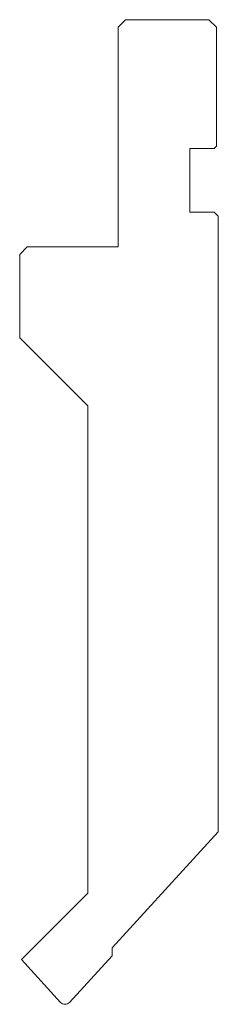
# Model space of a CAD drawing. Units: millimetres. Extents: x 8491 to 8517, y -2372 to -2242.
import ezdxf

# ---------------------------------------------------------------- set-up
doc = ezdxf.new("R2010")
doc.units = ezdxf.units.MM
doc.layers.add('1', color=7, linetype='Continuous', lineweight=0)

msp = doc.modelspace()

# ---------------------------------------------------------------- linework, layer by layer
at = {"layer": '1', "color": 7, "linetype": 'Continuous', "lineweight": 0, "true_color": 0xffffff}
for p, q in [((8503.915516, -2242.503775), (8504.915516, -2241.503775)), ((8504.915516, -2241.503775), (8515.915516, -2241.503775)), ((8515.915516, -2241.503775), (8516.915516, -2242.503775)), ((8503.915516, -2271.503775), (8503.915516, -2242.503775)), ((8516.915516, -2242.503775), (8516.915516, -2258.203775)), ((8516.615516, -2258.503775), (8513.415512, -2258.503775)), ((8513.415512, -2258.503775), (8513.415512, -2266.903775)), ((8516.915516, -2258.203775), (8516.615516, -2258.503775)), ((8513.415512, -2266.903775), (8516.615512, -2266.903775)), ((8516.615512, -2266.903775), (8517.165516, -2267.453775)), ((8517.165516, -2267.453775), (8517.165516, -2348.75284)), ((8490.915516, -2272.503775), (8491.915516, -2271.503775)), ((8491.915516, -2271.503775), (8503.915516, -2271.503775)), ((8490.915516, -2283.503775), (8490.915516, -2272.503775)), ((8499.915516, -2292.503775), (8490.915516, -2283.503775)), ((8499.915516, -2356.829043), (8499.915516, -2292.503775)), ((8517.165516, -2348.75284), (8503.134936, -2364.064532)), ((8491.149306, -2365.595254), (8499.915516, -2356.829043)), ((8503.134936, -2364.064532), (8503.134936, -2365.100663)), ((8496.325694, -2371.244291), (8491.149306, -2365.595254)), ((8503.134936, -2365.100663), (8497.505338, -2371.244291))]:
    msp.add_line(p, q, dxfattribs=at)
msp.add_arc((8496.915516, -2370.703819), 0.8, 222.5, 317.5, dxfattribs=at)

doc.saveas('drawing.dxf')
